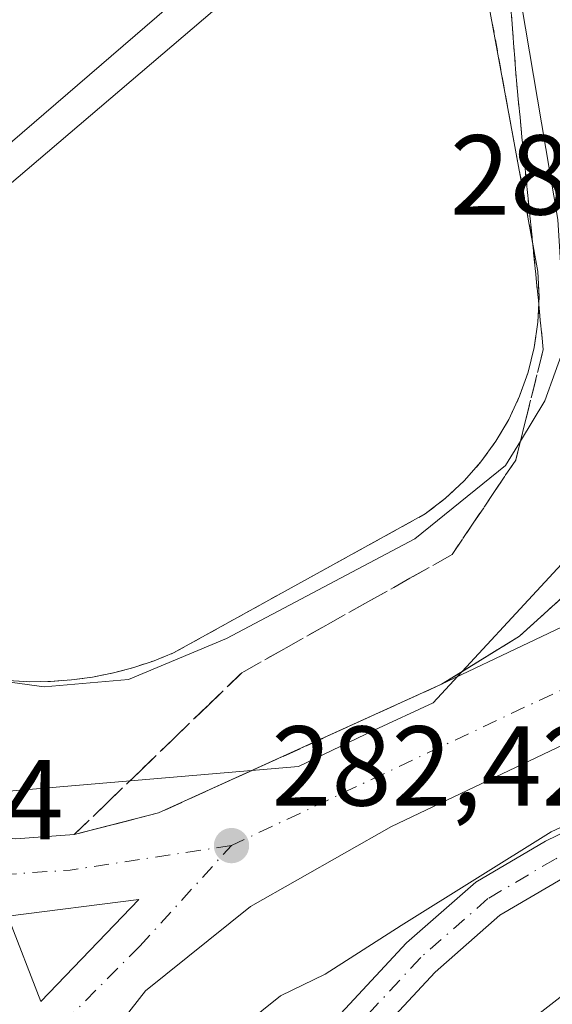
# Model space of a CAD drawing. Units: metres. Extents: x 612039 to 615528, y 4655299 to 4657667.
# Drawn here: x 613265 to 613312, y 4657118 to 4657205 of the extents above; entities that cross this region are included whole.
import ezdxf

# ---------------------------------------------------------------- set-up
doc = ezdxf.new("R2010")
doc.units = ezdxf.units.M
doc.header["$MEASUREMENT"] = 0
for name, pattern in [('DGN Style 2', [1.6480167562047852, 0.988810053722871, -0.6592067024819142]), ('DGN Style 3', [2.307223458686699, 1.648016756204785, -0.6592067024819142]), ('DGN Style 4', [2.6384748266838614, 1.318413404963828, -0.6592067024819142, 0.001648016756204785, -0.6592067024819142])]:
    doc.linetypes.add(name, pattern=pattern)
for name, color, linetype, lineweight in [('Alambrada', 7, 'DGN Style 2', 0), ('Carretera de calzada única Cxs', 7, 'Continuous', 13), ('Carretera de calzada única eje', 7, 'DGN Style 4', 0), ('Comarca CxS', 21, 'Continuous', 0), ('Comunidad Autónoma CxS', 142, 'Continuous', 0), ('Cultivos herbáceos CxS', 92, 'Continuous', 0), ('Curva de nivel normal', 30, 'Continuous', 0), ('Edificación industrial Cxs', 135, 'Continuous', 13), ('Explanada Cxs', 7, 'Continuous', 0), ('Isleta de vial', 135, 'Continuous', 13), ('Municipio CxS', 4, 'Continuous', 0), ('Núcleo urbano CxS', 7, 'Continuous', 0), ('Pista pavimentada Cxs', 135, 'Continuous', 0), ('Pista pavimentada eje', 135, 'DGN Style 4', 0), ('Provincia CxS', 1, 'Continuous', 0), ('Punto de cota en terreno', 7, 'Continuous', 0), ('Recinto industrial CxS', 135, 'Continuous', 0), ('Rótulo de punto de cota en terreno', 7, 'Continuous', 0), ('Talud superficial', 30, 'DGN Style 3', 0), ('Vegetación y arbolados urbanos CxS', 151, 'Continuous', 0)]:
    doc.layers.add(name, color=color, linetype=linetype, lineweight=lineweight)
doc.styles.add('Style-Arial', font='txt')

# ---------------------------------------------------------------- blocks, each defined once
blk = doc.blocks.new('*U16')
at = {"layer": 'Cultivos herbáceos CxS', "color": 92, "linetype": 'Continuous', "lineweight": 0}
blk.add_polyline3d([(613258.8817999996, 4657061.736500001, 278.6552999999985), (613271.1405999997, 4657081.420800001, 278.8307999999961), (613300.7281, 4657109.6897, 278.4541999999929), (613321.1841000002, 4657125.595699999, 278.6852000000072), (613344.2736999998, 4657142.424699999, 279.2277999999933), (613359.3552999999, 4657148.4605, 279.1358000000037), (613421.3638000004, 4657173.2773, 278.1211999999941), (613426.3735999997, 4657172.203199999, 277.9101999999984), (613437.9675000003, 4657169.717599999, 278.2872000000062), (613465.2451999999, 4657127.000499999, 277.7792000000045), (613478.7821000004, 4657105.286499999, 277.4352999999974), (613506.4409999996, 4657055.368000001, 276.8028000000049), (613519.7089000001, 4657038.011499999, 276.7119999999995), (613553.8170999996, 4656985.126599999, 276.4342000000034), (613565.3836000003, 4656961.364399999, 276.3542000000016), (613574.9030999999, 4656941.981699999, 276.1016999999993), (613595.5817, 4656911.526699999, 275.7964000000065), (613673.3822999997, 4656776.3717, 276.4731000000029)], dxfattribs=at)
blk = doc.blocks.new('5PATER')
at = {"layer": 'Vegetación y arbolados urbanos CxS', "linetype": 'Continuous', "lineweight": 0}
h = blk.add_hatch(color=51, dxfattribs=at)
edge = h.paths.add_edge_path()
edge.add_ellipse((0, 0), major_axis=(-0.1095731443231308, -0.1110710700762829), ratio=0.9994222409660322, start_angle=0, end_angle=360)
blk = doc.blocks.new('*U22')
at = {"layer": 'Carretera de calzada única Cxs', "color": 7, "linetype": 'Continuous', "lineweight": 13}
blk.add_polyline3d([(613317.3201000001, 4657153.700099999, 283.149900000004), (613301.9501, 4657146.4001, 282.847299999994), (613308.8400999998, 4657150.640100001, 282.9995000000054), (613314.8300999999, 4657156.0601, 283.1687999999995)], dxfattribs=at)
blk = doc.blocks.new('*U27')
at = {"layer": 'Carretera de calzada única Cxs', "color": 7, "linetype": 'Continuous', "lineweight": 13}
blk.add_polyline3d([(613264.3601000002, 4657132.7601, 282.2171999999992), (613269.5301000001, 4657133.1501, 282.3073000000004), (613276.9700999996, 4657135.050100001, 282.4565000000002), (613301.9501, 4657146.4001, 282.847299999994), (613317.3201000001, 4657153.700099999, 283.149900000004), (613318.4901000002, 4657154.2601, 283.170100000003), (613346.1901000004, 4657167.380100001, 283.7155999999959), (613349.1699000001, 4657168.800600001, 283.7645000000048), (613350.9301000005, 4657169.640100001, 283.8068000000058), (613371.1700999998, 4657179.770099999, 284.1169999999984), (613381.2001, 4657184.800100001, 284.2497000000003), (613399.4101, 4657193.5001, 284.2795000000042), (613407.6201, 4657197.340100001, 284.4937000000064), (613408.8585000001, 4657194.244100001, 284.6174000000028), (613410.0900999998, 4657191.1501, 284.5617000000057), (613361.5000999998, 4657164.280099999, 283.7333000000072), (613297.5401, 4657133.860099999, 282.6735000000044), (613285.0800999999, 4657126.8101, 282.7030999999988), (613275.8101000005, 4657119.350099999, 282.199099999998), (613269.7001, 4657111.530099999, 282.1376000000019), (613262.7600999996, 4657097.860099999, 281.9768999999943)], dxfattribs=at)
blk.add_3dface([(613263.6501000002, 4657125.940099999, 282.2382000000071), (613266.5601000005, 4657118.420100001, 282.2498999999953), (613275.2301000003, 4657127.4101, 282.374100000001)], dxfattribs=at)
blk = doc.blocks.new('*U116')
at = {"layer": 'Explanada Cxs', "color": 7, "linetype": 'Continuous', "lineweight": 0}
for points in [[(613303.8201000001, 4657218.960100001, 287.1012999999948), (613310.4700999996, 4657182.8301, 287.411300000007), (613310.5800999999, 4657180.5801, 287.3999999999942), (613310.4700999996, 4657178.340100001, 287.4091999999946), (613310.1401000004, 4657176.120100001, 287.3632000000071), (613309.6001000004, 4657173.9301, 287.3429000000033), (613308.8501000004, 4657171.8101, 287.3764999999985), (613307.9001000002, 4657169.770099999, 287.3978000000061), (613306.7600999996, 4657167.840100001, 287.3926000000066), (613305.4401000004, 4657166.020099999, 287.2130000000034), (613303.9501, 4657164.340100001, 287.289300000004), (613302.3000999996, 4657162.8101, 287.6346000000049), (613300.5201000003, 4657161.440099999, 287.4416000000056), (613278.3000999996, 4657149.1801, 287.3711999999941), (613276.5701000001, 4657148.4801, 287.4535000000033), (613274.7901, 4657147.890100001, 287.5338000000047), (613272.9801000003, 4657147.4001, 287.6242000000057), (613271.1501000002, 4657147.040100001, 287.5305999999982), (613269.2901, 4657146.790100001, 287.4655000000057), (613267.4200999998, 4657146.6501, 287.4551000000066), (613265.5500999996, 4657146.630100001, 287.4241999999941), (613263.6801000005, 4657146.7301, 287.4477000000043)], [(613223.6201, 4657156.300100001, 287.0840000000026), (613294.5000999998, 4657216.690099999, 289.4002000000037)]]:
    blk.add_polyline3d(points, dxfattribs=at)

msp = doc.modelspace()

# ---------------------------------------------------------------- linework, layer by layer
at = {"layer": 'Alambrada', "color": 7, "linetype": 'DGN Style 2', "lineweight": 0}
msp.add_polyline3d([(613263.6801000005, 4657146.7301, 287.4477000000043), (613265.5500999996, 4657146.630100001, 287.4241999999941), (613267.4200999998, 4657146.6501, 287.4551000000066), (613269.2901, 4657146.790100001, 287.4655000000057), (613271.1501000002, 4657147.040100001, 287.5305999999982), (613272.9801000003, 4657147.4001, 287.6242000000057), (613274.7901, 4657147.890100001, 287.5338000000047), (613276.5701000001, 4657148.4801, 287.4535000000033), (613278.3000999996, 4657149.1801, 287.3711999999941), (613300.5201000003, 4657161.440099999, 287.4416000000056), (613302.3000999996, 4657162.8101, 287.6346000000049), (613303.9501, 4657164.340100001, 287.289300000004), (613305.4401000004, 4657166.020099999, 287.2130000000034), (613306.7600999996, 4657167.840100001, 287.3926000000066), (613307.9001000002, 4657169.770099999, 287.3978000000061), (613308.8501000004, 4657171.8101, 287.3764999999985), (613309.6001000004, 4657173.9301, 287.3429000000033), (613310.1401000004, 4657176.120100001, 287.3632000000071), (613310.4700999996, 4657178.340100001, 287.4091999999946), (613310.5800999999, 4657180.5801, 287.3999999999942), (613310.4700999996, 4657182.8301, 287.411300000007), (613303.8201000001, 4657218.960100001, 287.1012999999948)], dxfattribs=at)
at = {"layer": 'Carretera de calzada única Cxs', "color": 7, "linetype": 'Continuous', "lineweight": 13, "extrusion": (-0.01137372523883079, -0.002845524550773918, 0.9999312683200895), "elevation": -19944.83965250609, "flags": 128}
msp.add_lwpolyline([(613230.1021620538, 4657080.520820975), (613238.7730138708, 4657089.510857372), (613227.1922172094, 4657088.04085142)], dxfattribs=at)
at = {"layer": 'Carretera de calzada única Cxs', "color": 7, "linetype": 'Continuous', "lineweight": 13, "extrusion": (-0.000523650409222095, 0.001353213428416679, 0.999998947301279), "elevation": 6263.187501523284, "flags": 128}
msp.add_lwpolyline([(613263.7138126885, 4657121.728701931), (613266.6238184164, 4657114.208695048)], dxfattribs=at)
at = {"layer": 'Carretera de calzada única Cxs', "color": 7, "linetype": 'Continuous', "lineweight": 13}
for points in [[(613301.9501, 4657146.4001, 282.847299999994), (613308.8400999998, 4657150.640100001, 282.9995000000054), (613314.8300999999, 4657156.0601, 283.1687999999995), (613319.7301000003, 4657162.5001, 283.2176999999938), (613321.0900999998, 4657164.8301, 283.2161999999953), (613322.9301000005, 4657169.0801, 283.1189000000013), (613324.6501000002, 4657175.800100001, 283.1211000000039), (613325.0701000001, 4657180.4101, 283.0454000000027), (613324.6201, 4657187.3301, 282.8843000000052), (613320.0201000003, 4657211.470100001, 282.0132000000012)], [(613410.0900999998, 4657191.1501, 284.5617000000057), (613361.5000999998, 4657164.280099999, 283.7333000000072), (613297.5401, 4657133.860099999, 282.6735000000044), (613285.0800999999, 4657126.8101, 282.7030999999988), (613275.8101000005, 4657119.350099999, 282.199099999998), (613269.7001, 4657111.530099999, 282.1376000000019), (613262.7600999996, 4657097.860099999, 281.9768999999943), (613257.0900999998, 4657090.590100001, 281.9015000000072), (613250.4301000005, 4657084.2301, 281.8280999999988), (613248.6700999998, 4657081.700099999, 281.7832000000053)], [(613381.2001, 4657184.800100001, 284.2497000000003), (613371.1700999998, 4657179.770099999, 284.1169999999984), (613350.9301000005, 4657169.640100001, 283.8068000000058), (613349.1699000001, 4657168.800600001, 283.7645000000048), (613346.1901000004, 4657167.380100001, 283.7155999999959), (613318.4901000002, 4657154.2601, 283.170100000003), (613317.3201000001, 4657153.700099999, 283.149900000004), (613301.9501, 4657146.4001, 282.847299999994)], [(613381.2001, 4657184.800100001, 284.2497000000003), (613371.1700999998, 4657179.770099999, 284.1169999999984), (613350.9301000005, 4657169.640100001, 283.8068000000058), (613349.1699000001, 4657168.800600001, 283.7645000000048), (613346.1901000004, 4657167.380100001, 283.7155999999959), (613318.4901000002, 4657154.2601, 283.170100000003), (613317.3201000001, 4657153.700099999, 283.149900000004), (613301.9501, 4657146.4001, 282.847299999994)], [(613241.3400999998, 4657137.920100001, 281.9637999999977), (613246.0301000001, 4657137.0101, 281.9864999999991), (613251.8501000004, 4657134.880100001, 282.0973999999987), (613256.7901, 4657133.5101, 282.1760999999969), (613264.3601000002, 4657132.7601, 282.2171999999992), (613269.5301000001, 4657133.1501, 282.3073000000004), (613276.9700999996, 4657135.050100001, 282.4565000000002), (613301.9501, 4657146.4001, 282.847299999994)]]:
    msp.add_polyline3d(points, dxfattribs=at)
at = {"layer": 'Carretera de calzada única eje', "color": 7, "linetype": 'DGN Style 4', "lineweight": 0, "extrusion": (-0.01449039888269101, -0.006829510527325377, 0.9998716848306977), "elevation": -40410.17432953966, "flags": 128}
msp.add_lwpolyline([(613253.9561960596, 4656979.335568922), (613223.1015174553, 4656964.79522982)], dxfattribs=at)
at = {"layer": 'Carretera de calzada única eje', "color": 7, "linetype": 'DGN Style 4', "lineweight": 0, "extrusion": (-0.00967001132197706, -0.04405638889182893, 0.9989822448266259), "elevation": -210824.6547614445, "flags": 128}
msp.add_lwpolyline([(-399410.4662924779, 4675577.066287615), (-399423.9121131578, 4675571.898363287), (-399438.8385192511, 4675567.55296145)], dxfattribs=at)
at = {"layer": 'Carretera de calzada única eje', "color": 7, "linetype": 'DGN Style 4', "lineweight": 0}
msp.add_polyline3d([(613262.0800999999, 4657107.2601, 282.0896000000066), (613266.6401000004, 4657114.610099999, 282.1928999999946), (613275.3201000001, 4657123.290100001, 282.3098000000027), (613283.4001000002, 4657132.170100001, 282.5161999999983)], dxfattribs=at)
at = {"layer": 'Comarca CxS', "color": 21, "linetype": 'Continuous', "lineweight": 0}
msp.add_3dface([(615524.0900008514, 4655354.179983464), (612075.5000008254, 4655298.669983462), (612038.9000008265, 4657611.729983436), (615486.3900008507, 4657667.239983437)], dxfattribs=at)
at = {"layer": 'Comunidad Autónoma CxS', "color": 142, "linetype": 'Continuous', "lineweight": 0}
msp.add_3dface([(615524.0900008514, 4655354.179983464), (612075.5000008254, 4655298.669983462), (612038.9000008265, 4657611.729983436), (615486.3900008507, 4657667.239983437)], dxfattribs=at)
at = {"layer": 'Cultivos herbáceos CxS', "color": 92, "linetype": 'Continuous', "lineweight": 0}
msp.add_polyline3d([(613673.3822999997, 4656776.3717, 276.4731000000029), (613595.5817, 4656911.526699999, 275.7964000000065), (613574.9030999999, 4656941.981699999, 276.1016999999993), (613565.3836000003, 4656961.364399999, 276.3542000000016), (613553.8170999996, 4656985.126599999, 276.4342000000034), (613519.7089000001, 4657038.011499999, 276.7119999999995), (613506.4409999996, 4657055.368000001, 276.8028000000049), (613478.7821000004, 4657105.286499999, 277.4352999999974), (613465.2451999999, 4657127.000499999, 277.7792000000045), (613437.9675000003, 4657169.717599999, 278.2872000000062), (613426.3735999997, 4657172.203199999, 277.9101999999984), (613421.3638000004, 4657173.2773, 278.1211999999941), (613359.3552999999, 4657148.4605, 279.1358000000037), (613344.2736999998, 4657142.424699999, 279.2277999999933), (613321.1841000002, 4657125.595699999, 278.6852000000072), (613300.7281, 4657109.6897, 278.4541999999929), (613271.1405999997, 4657081.420800001, 278.8307999999961), (613258.8817999996, 4657061.736500001, 278.6552999999985)], dxfattribs=at)
at = {"layer": 'Curva de nivel normal', "color": 30, "linetype": 'Continuous', "lineweight": 0, "flags": 128}
for points, elevation in [([(613307.2385999998, 4657217.015500001), (613312.2199999997, 4657187.4001), (613312.9100000003, 4657176.4801), (613311.0899999999, 4657171.4001), (613308.9249, 4657167.8498), (613307.6200000001, 4657165.710100001), (613299.5999999996, 4657159.2501), (613282.9800000006, 4657150.4301), (613274.3200000003, 4657146.8201), (613266.8600000005, 4657146.170100001), (613254.1600000003, 4657147.9101)], 285), ([(613421.0599999996, 4657194.8101), (613421.7599999999, 4657193.210100001), (613421.9100000003, 4657189.640100001), (613419.6200000001, 4657186.8201), (613413.29, 4657182.380100001), (613399.9600000001, 4657174.960100001), (613377.9600000001, 4657164.470100001), (613361.2699999996, 4657156.3301), (613351.29, 4657151.9301), (613340.2999999998, 4657146.6601), (613311.6399999997, 4657133.390100001), (613298.4000000004, 4657125.110099999), (613291.6900000004, 4657120.840100001), (613287.7400000002, 4657118.9001), (613282.6500000004, 4657114.8301), (613277.3200000003, 4657108.3101), (613268.4000000004, 4657095.120100001), (613259.9100000003, 4657085.040100001)], 280)]:
    msp.add_lwpolyline(points, dxfattribs=dict(at, elevation=elevation))
at = {"layer": 'Edificación industrial Cxs', "color": 135, "linetype": 'Continuous', "lineweight": 13, "elevation": 293.8110000000015, "flags": 128}
msp.add_lwpolyline([(613290.6300999997, 4657217.200099999), (613228.3601000002, 4657163.610099999), (613203.8501000004, 4657192.050100001), (613206.7301000003, 4657194.530099999), (613204.0301000001, 4657197.6601), (613263.4200999998, 4657248.550100001), (613272.6901000004, 4657237.870100001), (613281.3800999997, 4657227.860099999)], close=True, dxfattribs=at)
at = {"layer": 'Edificación industrial Cxs', "color": 135, "linetype": 'Continuous', "lineweight": 13}
msp.add_polyline3d([(613290.6300999997, 4657217.200099999, 292.229800000001), (613228.3601000002, 4657163.610099999, 290.8208000000013), (613203.8501000004, 4657192.050100001, 290.0464999999967), (613206.7301000003, 4657194.530099999, 293.7590000000055), (613204.0301000001, 4657197.6601, 290.9389999999985), (613263.4200999998, 4657248.550100001, 290.9637999999977), (613272.6901000004, 4657237.870100001, 293.8110000000015)], dxfattribs=at)
at = {"layer": 'Explanada Cxs', "color": 7, "linetype": 'Continuous', "lineweight": 0, "extrusion": (0.06867993469139713, -0.1186020470321875, 0.9905637894707037), "elevation": -509947.7373460821, "flags": 128}
msp.add_lwpolyline([(2864470.613716417, 3687805.513114489), (2864562.214360544, 3687822.413211463), (2864558.956538399, 3687839.296526542)], dxfattribs=at)
at = {"layer": 'Explanada Cxs', "color": 7, "linetype": 'Continuous', "lineweight": 0}
msp.add_polyline3d([(613303.8201000001, 4657218.960100001, 287.1012999999948), (613310.4700999996, 4657182.8301, 287.411300000007), (613310.5800999999, 4657180.5801, 287.3999999999942), (613310.4700999996, 4657178.340100001, 287.4091999999946), (613310.1401000004, 4657176.120100001, 287.3632000000071), (613309.6001000004, 4657173.9301, 287.3429000000033), (613308.8501000004, 4657171.8101, 287.3764999999985), (613307.9001000002, 4657169.770099999, 287.3978000000061), (613306.7600999996, 4657167.840100001, 287.3926000000066), (613305.4401000004, 4657166.020099999, 287.2130000000034), (613303.9501, 4657164.340100001, 287.289300000004), (613302.3000999996, 4657162.8101, 287.6346000000049), (613300.5201000003, 4657161.440099999, 287.4416000000056), (613278.3000999996, 4657149.1801, 287.3711999999941), (613276.5701000001, 4657148.4801, 287.4535000000033), (613274.7901, 4657147.890100001, 287.5338000000047), (613272.9801000003, 4657147.4001, 287.6242000000057), (613271.1501000002, 4657147.040100001, 287.5305999999982), (613269.2901, 4657146.790100001, 287.4655000000057), (613267.4200999998, 4657146.6501, 287.4551000000066), (613265.5500999996, 4657146.630100001, 287.4241999999941), (613263.6801000005, 4657146.7301, 287.4477000000043)], dxfattribs=at)
at = {"layer": 'Isleta de vial', "color": 135, "linetype": 'Continuous', "lineweight": 13, "extrusion": (-0.01137372523883079, -0.002845524550773918, 0.9999312683200895), "elevation": -19944.83965250609, "flags": 128}
msp.add_lwpolyline([(613230.1021620538, 4657080.520820975), (613238.7730138708, 4657089.510857372), (613227.1922172094, 4657088.04085142), (613230.1021620538, 4657080.520820975)], dxfattribs=at)
at = {"layer": 'Municipio CxS', "color": 4, "linetype": 'Continuous', "lineweight": 0}
msp.add_3dface([(615524.0900008514, 4655354.179983464), (612075.5000008254, 4655298.669983462), (612038.9000008265, 4657611.729983436), (615486.3900008507, 4657667.239983437)], dxfattribs=at)
at = {"layer": 'Núcleo urbano CxS', "color": 7, "linetype": 'Continuous', "lineweight": 0}
for points in [[(613258.2150999998, 4657136.497099999, 282.6607999999979), (613289.3317, 4657139.1371, 282.8187999999937), (613296.0056999996, 4657142.347800001, 282.7878999999957), (613301.2077000003, 4657144.766000001, 282.8810999999987), (613323.8923000004, 4657169.2411, 283.1367999999929), (613325.9528999999, 4657190.531199999, 282.7540000000009), (613320.4589000001, 4657207.013699999, 282.1992000000027), (613320.4592000004, 4657224.869700001, 281.4045999999944), (613320.4593000002, 4657240.6656, 281.4465999999957), (613325.267, 4657254.4012, 282.8415999999997), (613336.2556999996, 4657264.7029, 282.2225999999937), (613350.6781000001, 4657277.064900001, 281.2707999999984), (613350.6782999998, 4657283.2459, 284.0228000000061), (613360.2936000006, 4657294.2345, 281.0108000000037), (613358.2330999998, 4657305.909800001, 281.0151000000042), (613315.5943, 4657376.8551, 282.2406999999948), (613276.5077000001, 4657441.889900001, 283.0798999999971), (613255.2178999997, 4657478.2885, 283.4937000000064)], [(613315.5943, 4657376.8551, 282.2406999999948), (613358.2330999998, 4657305.909800001, 281.0151000000042), (613360.2936000006, 4657294.2345, 281.0108000000037), (613350.6782999998, 4657283.2459, 284.0228000000061), (613350.6781000001, 4657277.064900001, 281.2707999999984), (613336.2556999996, 4657264.7029, 282.2225999999937), (613325.267, 4657254.4012, 282.8415999999997), (613320.4593000002, 4657240.6656, 281.4465999999957), (613320.4592000004, 4657224.869700001, 281.4045999999944), (613320.4589000001, 4657207.013699999, 282.1992000000027), (613325.9528999999, 4657190.531199999, 282.7540000000009), (613323.8923000004, 4657169.2411, 283.1367999999929), (613301.2077000003, 4657144.766000001, 282.8810999999987), (613296.0056999996, 4657142.347800001, 282.7878999999957), (613289.3317, 4657139.1371, 282.8187999999937), (613258.2150999998, 4657136.497099999, 282.6607999999979), (613241.0170999998, 4657141.788699999, 282.4520000000048), (613231.4921000004, 4657141.2597, 281.9281000000047), (613220.6646999996, 4657131.286400001, 281.624100000001)], [(613315.5943, 4657376.8551, 282.2406999999948), (613358.2330999998, 4657305.909800001, 281.0151000000042), (613360.2936000006, 4657294.2345, 281.0108000000037), (613350.6782999998, 4657283.2459, 284.0228000000061), (613350.6781000001, 4657277.064900001, 281.2707999999984), (613336.2556999996, 4657264.7029, 282.2225999999937), (613325.267, 4657254.4012, 282.8415999999997), (613320.4593000002, 4657240.6656, 281.4465999999957), (613320.4592000004, 4657224.869700001, 281.4045999999944), (613320.4589000001, 4657207.013699999, 282.1992000000027), (613325.9528999999, 4657190.531199999, 282.7540000000009), (613323.8923000004, 4657169.2411, 283.1367999999929), (613301.2077000003, 4657144.766000001, 282.8810999999987), (613296.0056999996, 4657142.347800001, 282.7878999999957), (613289.3317, 4657139.1371, 282.8187999999937), (613258.2150999998, 4657136.497099999, 282.6607999999979), (613241.0170999998, 4657141.788699999, 282.4520000000048), (613231.4921000004, 4657141.2597, 281.9281000000047), (613220.6646999996, 4657131.286400001, 281.624100000001)], [(613673.3822999997, 4656776.3717, 276.4731000000029), (613595.5817, 4656911.526699999, 275.7964000000065), (613574.9030999999, 4656941.981699999, 276.1016999999993), (613565.3836000003, 4656961.364399999, 276.3542000000016), (613553.8170999996, 4656985.126599999, 276.4342000000034), (613519.7089000001, 4657038.011499999, 276.7119999999995), (613506.4409999996, 4657055.368000001, 276.8028000000049), (613478.7821000004, 4657105.286499999, 277.4352999999974), (613465.2451999999, 4657127.000499999, 277.7792000000045), (613437.9675000003, 4657169.717599999, 278.2872000000062), (613426.3735999997, 4657172.203199999, 277.9101999999984), (613421.3638000004, 4657173.2773, 278.1211999999941), (613359.3552999999, 4657148.4605, 279.1358000000037), (613344.2736999998, 4657142.424699999, 279.2277999999933), (613321.1841000002, 4657125.595699999, 278.6852000000072), (613300.7281, 4657109.6897, 278.4541999999929), (613271.1405999997, 4657081.420800001, 278.8307999999961), (613258.8817999996, 4657061.736500001, 278.6552999999985)], [(613673.3822999997, 4656776.3717, 276.4731000000029), (613595.5817, 4656911.526699999, 275.7964000000065), (613574.9030999999, 4656941.981699999, 276.1016999999993), (613565.3836000003, 4656961.364399999, 276.3542000000016), (613553.8170999996, 4656985.126599999, 276.4342000000034), (613519.7089000001, 4657038.011499999, 276.7119999999995), (613506.4409999996, 4657055.368000001, 276.8028000000049), (613478.7821000004, 4657105.286499999, 277.4352999999974), (613465.2451999999, 4657127.000499999, 277.7792000000045), (613437.9675000003, 4657169.717599999, 278.2872000000062), (613426.3735999997, 4657172.203199999, 277.9101999999984), (613421.3638000004, 4657173.2773, 278.1211999999941), (613359.3552999999, 4657148.4605, 279.1358000000037), (613344.2736999998, 4657142.424699999, 279.2277999999933), (613321.1841000002, 4657125.595699999, 278.6852000000072), (613300.7281, 4657109.6897, 278.4541999999929), (613271.1405999997, 4657081.420800001, 278.8307999999961), (613258.8817999996, 4657061.736500001, 278.6552999999985)]]:
    msp.add_polyline3d(points, dxfattribs=at)
msp.add_polyline3d([(613315.5943, 4657376.8551, 282.2406999999948), (613358.2330999998, 4657305.909800001, 281.0151000000042), (613360.2936000006, 4657294.2345, 281.0108000000037), (613350.6782999998, 4657283.2459, 284.0228000000061), (613350.6781000001, 4657277.064900001, 281.2707999999984), (613336.2556999996, 4657264.7029, 282.2225999999937), (613325.267, 4657254.4012, 282.8415999999997), (613320.4593000002, 4657240.6656, 281.4465999999957), (613320.4592000004, 4657224.869700001, 281.4045999999944), (613320.4589000001, 4657207.013699999, 282.1992000000027), (613325.9528999999, 4657190.531199999, 282.7540000000009), (613323.8923000004, 4657169.2411, 283.1367999999929), (613301.2077000003, 4657144.766000001, 282.8810999999987), (613296.0056999996, 4657142.347800001, 282.7878999999957), (613289.3317, 4657139.1371, 282.8187999999937), (613258.2150999998, 4657136.497099999, 282.6607999999979), (613241.0170999998, 4657141.788699999, 282.4520000000048), (613231.4921000004, 4657141.2597, 281.9281000000047), (613220.6646999996, 4657131.286400001, 281.624100000001), (613220.1220000006, 4657131.993000001, 281.6328999999969), (613181.4071000004, 4657182.3983, 286.821100000001), (613079.0926999999, 4657296.748500001, 284.905899999998), (613186.5685000002, 4657389.607100001, 287.4752000000008), (613247.6133000003, 4657319.965100001, 287.6347999999998)], close=True, dxfattribs=at)
at = {"layer": 'Pista pavimentada Cxs', "color": 135, "linetype": 'Continuous', "lineweight": 0}
for points in [[(613263.1272999998, 4657086.1555, 280.5488000000041), (613273.9671, 4657097.1019, 279.9524999999995), (613284.9540999997, 4657108.616900001, 279.2877000000008), (613298.8734999998, 4657123.598900001, 280.2584999999963), (613304.9967, 4657128.956700001, 280.5926000000036), (613311.1327000001, 4657132.572699999, 280.9562000000006), (613320.1845000006, 4657136.9387, 281.103099999993), (613329.3126999997, 4657141.502900001, 281.5783999999985), (613362.3658999996, 4657156.1227, 281.2706000000035), (613408.3679000001, 4657176.8499, 280.3000000000029), (613419.4845000004, 4657182.3553, 279.4814000000042), (613423.5110999999, 4657184.144900001, 279.1719000000012), (613426.7846999997, 4657184.799500001, 278.9536999999983), (613431.0236999998, 4657183.5689, 278.6147999999957), (613433.8870999999, 4657180.083100001, 278.4973999999929), (613440.2106999997, 4657169.900900001, 278.2943999999989), (613462.1228999998, 4657131.686699999, 277.7966000000015)], [(613263.1272999998, 4657086.1555, 280.5488000000041), (613273.9671, 4657097.1019, 279.9524999999995), (613284.9540999997, 4657108.616900001, 279.2877000000008), (613298.8734999998, 4657123.598900001, 280.2584999999963), (613304.9967, 4657128.956700001, 280.5926000000036), (613311.1327000001, 4657132.572699999, 280.9562000000006), (613320.1845000006, 4657136.9387, 281.103099999993), (613329.3126999997, 4657141.502900001, 281.5783999999985), (613362.3658999996, 4657156.1227, 281.2706000000035), (613408.3679000001, 4657176.8499, 280.3000000000029), (613419.4845000004, 4657182.3553, 279.4814000000042), (613423.5110999999, 4657184.144900001, 279.1719000000012), (613426.7846999997, 4657184.799500001, 278.9536999999983), (613431.0236999998, 4657183.5689, 278.6147999999957), (613433.8870999999, 4657180.083100001, 278.4973999999929), (613434.5777000004, 4657178.971100001, 278.4851999999955)], [(613459.0219000002, 4657129.8577, 277.801999999996), (613437.1190999999, 4657168.055299999, 278.255799999999), (613430.9543000003, 4657177.981699999, 278.5099999999948), (613428.9495000001, 4657180.422499999, 278.6003000000055), (613426.6268999996, 4657181.096700001, 278.7106000000058), (613424.6085000001, 4657180.6931, 278.8665000000037), (613421.0151000004, 4657179.095899999, 279.1647999999986), (613409.9067000002, 4657173.594699999, 279.0151999999944), (613363.8334999997, 4657152.835300001, 279.1444999999949), (613330.8466999996, 4657138.244899999, 279.5118999999977), (613321.7714999998, 4657133.7073, 279.4011000000028), (613318.7666999997, 4657132.257900001, 279.2054000000062), (613312.8315000003, 4657129.395099999, 279.9084000000003), (613312.6366999998, 4657129.280300001, 279.9008999999933), (613307.1140999999, 4657126.025900001, 279.5749000000069), (613301.3841000004, 4657121.0121, 279.9383999999991), (613287.5752999998, 4657106.1491, 279.1205000000046), (613276.5487000003, 4657094.592499999, 279.8092000000034), (613265.7987000003, 4657083.7371, 282.1389000000054), (613261.3655000003, 4657078.3761, 281.0700999999972)], [(613312.6366999998, 4657129.280400001, 279.9008999999933), (613307.1140999999, 4657126.025900001, 279.5749000000069), (613301.3841000004, 4657121.0121, 279.9383999999991), (613287.5752999998, 4657106.1491, 279.1205000000046), (613276.5487000003, 4657094.592499999, 279.8092000000034), (613265.7987000003, 4657083.7371, 282.1389000000054), (613261.3655000003, 4657078.3761, 281.0700999999972), (613258.9983000001, 4657074.726700001, 281.1790000000037), (613257.1917000003, 4657069.6077, 280.0491999999941), (613255.4121000003, 4657062.5943, 278.9876999999979), (613251.9014999997, 4657048.871099999, 279.0351999999984), (613247.7494999999, 4657036.7347, 278.8901999999944), (613244.2222999996, 4657026.5803, 278.7841000000044), (613239.1612999998, 4657016.0277, 278.506899999993), (613231.5752999998, 4657003.847100001, 278.4369000000006), (613225.1196999997, 4656994.379100001, 278.5273000000016), (613219.8855, 4656988.9221, 278.7639999999956), (613214.7675000001, 4656985.737500001, 279.0564000000013), (613209.4231000004, 4656983.829, 279.1923999999999)]]:
    msp.add_polyline3d(points, dxfattribs=at)
at = {"layer": 'Pista pavimentada eje', "color": 135, "linetype": 'DGN Style 4', "lineweight": 0}
msp.add_polyline3d([(613313.9095000001, 4657131.9135, 280.1815999999963), (613311.9820999998, 4657130.983899999, 280.3662999999942), (613306.0554999998, 4657127.4913, 279.680600000007), (613300.1288999999, 4657122.305500001, 279.7272999999986), (613286.2647000002, 4657107.383099999, 279.0831000000035), (613275.2578999996, 4657095.847100001, 279.7519000000029), (613264.4628999997, 4657084.9463, 281.0020999999979), (613259.9121000003, 4657079.4429, 280.6560999999929), (613257.3721000003, 4657075.527100001, 280.4924000000028), (613255.4671, 4657070.129699999, 280.0190000000002), (613250.1753000002, 4657049.386299999, 279.3147000000026), (613246.0478999997, 4657037.3213, 279.2409000000043), (613242.5553000001, 4657027.267100001, 278.9643000000069), (613237.5811000001, 4657016.895300001, 278.751099999994), (613230.0670999996, 4657004.8303, 278.7220999999991), (613223.7169000005, 4656995.516899999, 278.8212000000058), (613218.7429000001, 4656990.3311, 279.0184000000008), (613213.9802999999, 4656987.367699999, 279.2002000000066), (613205.0727000004, 4656984.186699999, 279.1781000000047)], dxfattribs=at)
at = {"layer": 'Provincia CxS', "color": 1, "linetype": 'Continuous', "lineweight": 0}
msp.add_3dface([(615524.0900008514, 4655354.179983464), (612075.5000008254, 4655298.669983462), (612038.9000008265, 4657611.729983436), (615486.3900008507, 4657667.239983437)], dxfattribs=at)
at = {"layer": 'Recinto industrial CxS', "color": 135, "linetype": 'Continuous', "lineweight": 0, "extrusion": (-0.005930422673442031, -0.002694556044252163, 0.9999787845022708), "elevation": -15903.24047264217, "flags": 128}
msp.add_lwpolyline([(613292.8424488559, 4657120.454777492), (613276.0842324857, 4657112.84064985)], dxfattribs=at)
at = {"layer": 'Recinto industrial CxS', "color": 135, "linetype": 'Continuous', "lineweight": 0}
for points in [[(613320.4589000001, 4657209.1665, 282.1152000000002), (613321.4167999999, 4657204.140000001, 282.3273999999947), (613324.5316000005, 4657187.7938, 282.8709999999992), (613324.6200000001, 4657187.33, 282.8843000000052), (613325.0311000004, 4657181.0076, 283.0293999999994), (613324.4523999998, 4657175.027899999, 283.1193000000058), (613324.0586000001, 4657173.489499999, 283.1116999999941), (613322.9299999997, 4657169.08, 283.1189000000013), (613322.2174000005, 4657167.434, 283.1426999999967), (613321.0899999999, 4657164.83, 283.2161999999953), (613319.7300000006, 4657162.5, 283.2176999999938), (613314.8300000001, 4657156.060000001, 283.1687999999995), (613308.8399999999, 4657150.640000001, 282.9995000000054), (613303.7472999999, 4657147.505999999, 282.857999999993), (613301.9500000002, 4657146.4, 282.847299999994), (613285.1923000002, 4657138.785900001, 282.7272999999986), (613276.9699999997, 4657135.050000001, 282.4565000000002), (613271.9659000002, 4657133.772100001, 282.3711000000039), (613269.5300000003, 4657133.15, 282.3073000000004), (613264.3600000005, 4657132.76, 282.2171999999992)], [(613324.4524999997, 4657175.027899999, 283.1193000000058), (613324.0586999999, 4657173.489499999, 283.1116999999941), (613322.9301000005, 4657169.0801, 283.1189000000013), (613322.2174000005, 4657167.434, 283.1426999999967), (613321.0900999998, 4657164.8301, 283.2161999999953), (613319.7301000003, 4657162.5001, 283.2176999999938), (613314.8300999999, 4657156.0601, 283.1687999999995), (613308.8400999998, 4657150.640100001, 282.9995000000054), (613303.7472999999, 4657147.506100001, 282.857999999993), (613301.9501, 4657146.4001, 282.847299999994)], [(613285.1923000002, 4657138.786, 282.7274000000034), (613276.9700999996, 4657135.050100001, 282.4565000000002), (613271.9659000002, 4657133.772100001, 282.3711000000039), (613269.5301000001, 4657133.1501, 282.3073000000004), (613264.3601000002, 4657132.7601, 282.2171999999992), (613256.7901, 4657133.5101, 282.1760999999969), (613253.0242999997, 4657134.554400001, 282.1223000000027), (613252.1922000004, 4657134.7852, 282.1039000000019), (613251.8501000004, 4657134.880100001, 282.0973999999987), (613250.2078, 4657135.481100001, 282.0660000000062), (613246.0301000001, 4657137.0101, 281.9864999999991), (613242.9846000001, 4657137.601, 281.9569000000047), (613241.3400999998, 4657137.920100001, 281.9637999999977)]]:
    msp.add_polyline3d(points, dxfattribs=at)
at = {"layer": 'Talud superficial', "color": 30, "linetype": 'DGN Style 3', "lineweight": 0}
for points in [[(613320.0199999996, 4657211.470100001, 281.9514999999956), (613324.6200000001, 4657187.3301, 282.8313000000053), (613324.8499999996, 4657183.870100001, 282.9205999999977), (613325.0700000003, 4657180.4101, 283.0047999999952), (613324.6500000004, 4657175.800100001, 283.1095999999961), (613322.9299999997, 4657169.0801, 283.1230999999971), (613321.0899999999, 4657164.8301, 283.2448000000004), (613319.7300000006, 4657162.5001, 283.2706999999937), (613314.8300000001, 4657156.0601, 283.2529000000068), (613311.8300000001, 4657153.350099999, 283.116599999994), (613308.8399999999, 4657150.640100001, 283.1049000000057), (613305.3899999997, 4657148.520099999, 283.0363999999972), (613301.9500000002, 4657146.4001, 282.8821000000025)], [(613311.8300000001, 4657153.350099999, 283.0715000000055), (613308.8399999999, 4657150.640100001, 282.9995000000054), (613305.3899999997, 4657148.520099999, 282.954700000002), (613301.9500000002, 4657146.4001, 282.847299999994), (613297.79, 4657144.5101, 282.8540000000066), (613293.6200000001, 4657142.620100001, 282.7771999999969), (613289.4600000001, 4657140.720100001, 282.795299999998), (613285.2999999998, 4657138.8301, 282.7317000000039), (613281.1299999999, 4657136.940099999, 282.5014999999985), (613276.9699999997, 4657135.050100001, 282.4565000000002), (613269.5300000003, 4657133.1501, 282.3073000000004), (613272.4900000002, 4657136.0001, 282.5210999999982), (613275.4500000002, 4657138.860099999, 283.1582999999956), (613278.4100000003, 4657141.710100001, 283.9691000000021), (613281.3700000001, 4657144.5701, 284.8448000000063), (613284.3300000001, 4657147.420100001, 285.6508000000031), (613288.04, 4657149.5101, 285.6870999999956), (613291.75, 4657151.590100001, 285.9622999999993), (613295.4600000001, 4657153.6801, 285.7670999999973), (613299.1699999999, 4657155.7601, 285.7770000000019), (613302.8899999997, 4657157.850099999, 285.5335000000051), (613304.7599999999, 4657160.620100001, 285.9697000000015), (613306.6399999997, 4657163.4001, 286.1592999999993), (613308.5099999999, 4657166.1801, 286.4380999999994), (613308.9249, 4657167.8498, 286.756899999993), (613309.3200000003, 4657169.440099999, 286.858699999997), (613310.9400000004, 4657175.940099999, 287.1690999999992), (613310.0199999996, 4657185.170100001, 287.3842000000004), (613309.5499999998, 4657189.790100001, 287.196100000001), (613308.6299999999, 4657199.020099999, 286.9303000000073), (613308.2599999999, 4657203.840100001, 286.7315999999992), (613307.8799999999, 4657208.6601, 286.5302999999985)], [(613307.8799999999, 4657208.6601, 286.6349000000046), (613308.2599999999, 4657203.840100001, 286.6720999999961), (613308.6299999999, 4657199.020099999, 286.8631000000024), (613309.5499999998, 4657189.790100001, 287.4339999999939), (613310.0199999996, 4657185.170100001, 287.4774000000034), (613310.9400000004, 4657175.940099999, 287.3810999999987), (613309.3200000003, 4657169.440099999, 287.4017000000022), (613308.9249, 4657167.8498, 287.3840999999957), (613308.5099999999, 4657166.1801, 287.1587), (613306.6399999997, 4657163.4001, 287.0041999999958), (613304.7599999999, 4657160.620100001, 286.6971000000049), (613302.8899999997, 4657157.850099999, 286.5218000000023), (613299.1699999999, 4657155.7601, 286.5133999999962), (613295.4600000001, 4657153.6801, 286.4536999999983), (613291.75, 4657151.590100001, 286.4891000000061), (613288.04, 4657149.5101, 286.4478999999992), (613284.3300000001, 4657147.420100001, 286.511599999998), (613281.3700000001, 4657144.5701, 285.6836999999941), (613278.4100000003, 4657141.710100001, 284.9357000000018), (613275.4500000002, 4657138.860099999, 283.8263000000007), (613272.4900000002, 4657136.0001, 282.9600999999966), (613269.5300000003, 4657133.1501, 282.3162000000011)], [(613301.9500000002, 4657146.4001, 282.8821000000025), (613297.79, 4657144.5101, 283.013300000006), (613293.6200000001, 4657142.620100001, 282.9078000000009), (613289.4600000001, 4657140.720100001, 283.0314999999973), (613285.2999999998, 4657138.8301, 282.9456000000064), (613281.1299999999, 4657136.940099999, 282.6760999999969), (613276.9699999997, 4657135.050100001, 282.661300000007), (613269.5300000003, 4657133.1501, 282.3162000000011)]]:
    msp.add_polyline3d(points, dxfattribs=at)

# ---------------------------------------------------------------- block references
at = {"layer": 'Carretera de calzada única Cxs', "color": 7, "linetype": 'Continuous', "lineweight": 13}
for name in ['*U22', '*U27']:
    msp.add_blockref(name, (0, 0), dxfattribs=at)
at = {"layer": 'Cultivos herbáceos CxS', "color": 92, "linetype": 'Continuous', "lineweight": 0}
msp.add_blockref('*U16', (0, 0), dxfattribs=at)
at = {"layer": 'Explanada Cxs', "color": 7, "linetype": 'Continuous', "lineweight": 0}
msp.add_blockref('*U116', (0, 0), dxfattribs=at)
at = {"layer": 'Punto de cota en terreno', "color": 7, "linetype": 'Continuous', "lineweight": 0, "xscale": 10, "yscale": 10, "zscale": 10}
msp.add_blockref('5PATER', (613283.4100000003, 4657132.17, 282.4199999999983), dxfattribs=at)

# ---------------------------------------------------------------- texts
at = {"layer": 'Rótulo de punto de cota en terreno', "color": 7, "linetype": 'Continuous', "lineweight": 0, "style": 'Style-Arial'}
for s, p in [('282,99', (613302.7072000002, 4657187.847800001)), ('282,42', (613286.9378000004, 4657135.697799999)), ('281,74', (613239.4378000004, 4657132.7271))]:
    msp.add_text(s, height=7.000000000000002, dxfattribs=at).set_placement(p)

doc.saveas('drawing.dxf')
